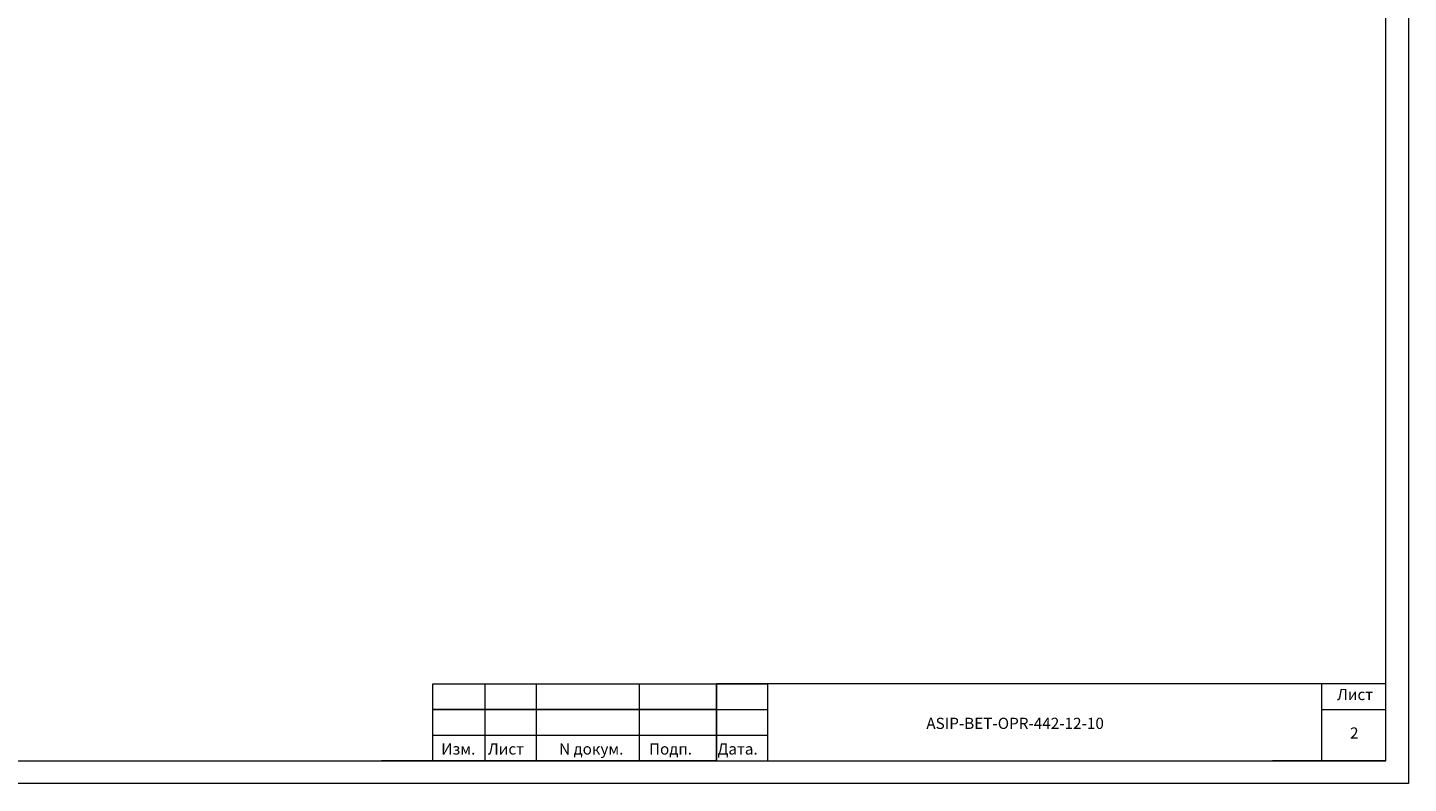
# Model space of a CAD drawing. Units: millimetres. Extents: x 2243 to 2722, y 1496 to 2175.
# Drawn here: x 2414 to 2722, y 1496 to 1665 of the extents above; entities that cross this region are included whole.
import ezdxf

# ---------------------------------------------------------------- set-up
doc = ezdxf.new("R2010")
doc.units = ezdxf.units.MM
doc.layers.add('P', color=250, linetype='Continuous', lineweight=100)
doc.styles.add('GOST 2.304', font='CS_Gost2304.shx', dxfattribs={"oblique": 15, "height": 2.5})

# ---------------------------------------------------------------- blocks, each defined once
blk = doc.blocks.new('A$C0c46ba60')
at = {"color": 7, "linetype": 'ByBlock', "lineweight": 13}
blk.add_lwpolyline([(478.6, 0), (0, 0), (0, 339.53), (478.6, 339.53)], close=True, dxfattribs=at)
at = {"layer": 'P', "color": 7, "linetype": 'Continuous', "lineweight": 15}
for points in [[(473.6, 5), (473.6, 334.53)], [(324.33, 22.2), (324.33, 5), (249.67, 5)], [(261.13, 22.2), (324.33, 22.2)], [(261.13, 5), (261.13, 22.2)], [(261.13, 22.2), (335.8, 22.2)], [(272.67, 22.2), (272.67, 5)], [(272.67, 22.2), (272.67, 5)], [(284.13, 22.2), (284.13, 5)], [(307.07, 22.2), (307.07, 5)], [(473.6, 22.2), (324.33, 22.2), (324.33, 5)], [(324.33, 5), (324.33, 22.2), (324.33, 5)], [(324.33, 22.2), (324.33, 5)], [(335.8, 5), (335.8, 22.2)], [(459.27, 5), (459.27, 22.2)], [(324.33, 16.47), (261.13, 16.47)], [(261.13, 16.47), (335.8, 16.47)], [(459.27, 16.47), (473.6, 16.47)], [(261.13, 10.73), (324.33, 10.73)], [(261.13, 10.73), (335.8, 10.73)], [(6.2, 5), (248.53, 5)], [(248.53, 5), (262.33, 5)], [(261.73, 5), (473.6, 5), (448.33, 5)]]:
    blk.add_lwpolyline(points, dxfattribs=at)
at = {"color": 7, "linetype": 'ByBlock', "lineweight": 13, "char_height": 2.5, "attachment_point": 1, "style": 'GOST 2.304'}
for s, width, insert in [('Лист', 14.4785, (462.69, 21.08)), ('Изм.', 6.6412, (262.98, 8.93)), ('Лист', 6.6412, (273.39, 8.93)), ('N докум.', 17.8246, (289.24, 8.93)), ('Подп.', 14.3219, (309.29, 8.93)), ('Дата.', 14.3219, (324.56, 8.93))]:
    blk.add_mtext_dynamic_manual_height_columns(s, width=width, gutter_width=12.5, heights=[0], dxfattribs=dict(at, insert=insert))
at = {"color": 7, "linetype": 'ByBlock', "lineweight": 15, "insert": (465.59, 12.48), "char_height": 2.5, "attachment_point": 1, "style": 'GOST 2.304'}
blk.add_mtext_dynamic_manual_height_columns('2', width=8.7654, gutter_width=12.5, heights=[0], dxfattribs=at)

msp = doc.modelspace()

# ---------------------------------------------------------------- block references
at = {"color": 7, "linetype": 'ByBlock', "lineweight": 13}
msp.add_blockref('A$C0c46ba60', (2243.16, 1495.97), dxfattribs=at)

# ---------------------------------------------------------------- texts
at = {"color": 7, "linetype": 'ByBlock', "lineweight": 13, "insert": (2614.28, 1510.61), "char_height": 2.5, "width": 450.8438, "attachment_point": 1, "style": 'GOST 2.304'}
msp.add_mtext('АSIP-BET-OPR-442-12-10', dxfattribs=at)

doc.saveas('drawing.dxf')
